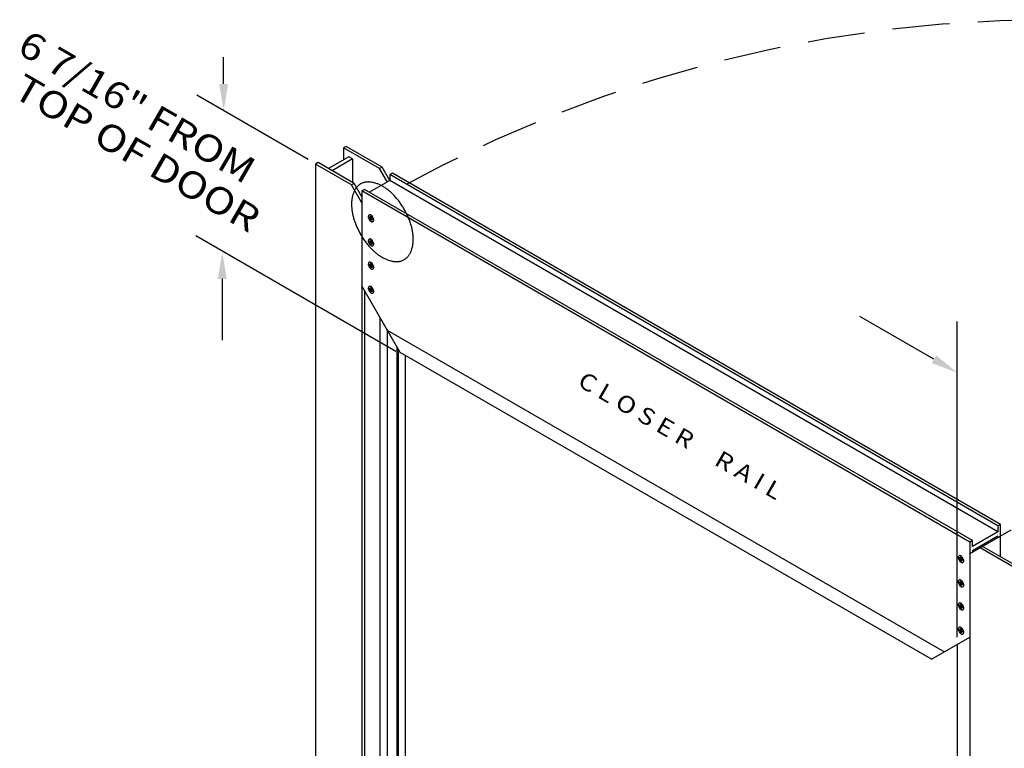
# Model space of a CAD drawing. Units: inches. Extents: x 216 to 845, y -856 to -74.
# Drawn here: x 399 to 403, y -798 to -795 of the extents above; entities that cross this region are included whole.
import ezdxf
from ezdxf.enums import TextEntityAlignment as Align

# ---------------------------------------------------------------- set-up
doc = ezdxf.new("R2010")
doc.units = ezdxf.units.IN
doc.header["$MEASUREMENT"] = 0
doc.linetypes.add('HIDDEN', pattern=[0.375, 0.25, -0.125])
doc.linetypes.add('HIDDEN2', pattern=[0.1875, 0.125, -0.0625])
for name, color, linetype in [('DIM', 4, 'Continuous'), ('dimensions', 1, 'Continuous'), ('HIDDEN', 7, 'HIDDEN'), ('object', 7, 'Continuous'), ('TEXT', 2, 'Continuous')]:
    doc.layers.add(name, color=color, linetype=linetype)
doc.styles.add('DIM', font='ROMAND.SHX')
doc.styles.get("Standard").update_dxf_attribs({"font": 'TIMES.TTF', "height": 0.125})

# ---------------------------------------------------------------- blocks, each defined once
blk = doc.blocks.new('A$C1C520092')
at = {"color": 7}
for p, q in [((-0.8566, 4.6985), (-0.8679, 4.692)), ((-0.71, 4.6009), (-0.8679, 4.692)), ((-0.8679, 4.692), (-0.8679, 4.6399)), ((-0.6988, 4.6074), (-0.8566, 4.6985)), ((-0.9797, 4.6274), (-0.991, 4.6209)), ((-0.8219, 4.5363), (-0.9797, 4.6274)), ((-0.8453, 4.6529), (-0.9346, 4.6014)), ((-0.8284, 4.6432), (-0.9177, 4.5916)), ((-0.8284, 4.6432), (-0.8453, 4.6529)), ((-0.8284, 4.6432), (-0.8284, 4.54)), ((-0.991, 4.6209), (-0.991, -4.1287)), ((-0.8332, 4.5298), (-0.991, 4.6209)), ((-0.6988, 4.6074), (-0.71, 4.6009)), ((-0.6762, 4.5423), (-0.71, 4.6009)), ((-0.6649, 4.5488), (-0.6988, 4.6074)), ((-0.6536, 4.5813), (-0.6649, 4.5748)), ((2.0132, 3.0417), (-0.6536, 4.5813)), ((-0.8219, 4.5363), (-0.8332, 4.5298)), ((-0.7881, 4.4777), (-0.8219, 4.5363)), ((-0.6649, 4.5488), (-0.7542, 4.4972)), ((2.0019, 3.0351), (-0.6649, 4.5748)), ((-0.6649, 4.5748), (-0.6649, 4.5488)), ((2.0019, 3.0091), (-0.6649, 4.5488)), ((-0.7881, 4.4517), (-0.8332, 4.5298)), ((-0.7768, 4.5102), (-0.7881, 4.5037)), ((1.8787, 2.9641), (-0.7881, 4.5037)), ((-0.7881, 4.5037), (-0.7881, -4.2459)), ((1.89, 2.9706), (-0.7768, 4.5102)), ((-0.6194, 3.7949), (-0.7881, 4.0871)), ((-0.7763, 4.0668), (-0.7763, 0.2294)), ((-0.7087, 3.9496), (-0.7087, 0.2684)), ((-0.6777, 3.896), (-0.6777, 0.2863)), ((1.766, 2.4823), (-0.6753, 3.8918)), ((-0.6343, 3.8208), (-0.6343, 0.3113)), ((-0.6287, 3.811), (-0.6287, 0.3146)), ((1.7101, 2.45), (-0.6194, 3.7949)), ((-0.5977, 3.7824), (-0.5977, 0.3325)), ((2.0132, 3.0417), (2.0019, 3.0351)), ((2.0019, 3.0351), (2.0019, 3.0091)), ((2.0132, 2.8995), (2.0132, 3.0417)), ((2.0583, 3.0156), (1.8787, 2.912)), ((2.0019, 3.0091), (1.89, 2.9445)), ((2.0019, 2.9895), (1.89, 2.9249)), ((2.0019, 2.9831), (2.0019, 2.9895)), ((1.89, 2.9706), (1.8787, 2.9641)), ((1.8787, 2.9641), (1.8787, -5.7856)), ((1.89, 2.9445), (1.89, 2.9706)), ((2.2564, 2.746), (1.9238, 2.938)), ((2.2677, 2.7525), (1.9351, 2.9445)), ((1.89, 2.9249), (1.89, 2.9185)), ((1.7101, 2.45), (1.8787, 2.5474)), ((1.8228, 2.5151), (1.8228, -1.1957))]:
    blk.add_line(p, q, dxfattribs=at)
at = {"layer": 'DIM', "color": 7}
for p, q in [((-1.3942, 4.9722), (-1.3942, 5.0894)), ((-1.0229, 4.6406), (-1.5115, 4.9226)), ((-0.6391, 3.7997), (-1.5168, 4.3065)), ((-1.4003, 4.1173), (-1.4003, 3.8497))]:
    blk.add_line(p, q, dxfattribs=at)
for points in [[(-1.4138, 4.9722), (-1.3747, 4.9722), (-1.3942, 4.8549)], [(-1.4198, 4.1173), (-1.3807, 4.1173), (-1.4003, 4.2346)]]:
    blk.add_solid(points, dxfattribs=at)
at = {"layer": 'HIDDEN', "color": 7, "linetype": 'HIDDEN2'}
blk.add_lwpolyline([(-0.7935, 4.3126, 0.058752), (-0.7473, 4.2506, 0.072341), (-0.6978, 4.2116, 0.106617), (-0.6418, 4.1936, 0.156851), (-0.6022, 4.2021, 0.156851), (-0.5749, 4.2322, 0.106617), (-0.5625, 4.2897, 0.072341), (-0.5716, 4.352, 0.058752), (-0.6022, 4.4231, 0.058752), (-0.6484, 4.4851, 0.072341), (-0.6978, 4.5241, 0.106617), (-0.7539, 4.5421, 0.156851), (-0.7935, 4.5336, 0.156851), (-0.8208, 4.5035, 0.106617), (-0.8332, 4.446, 0.072341), (-0.8241, 4.3837, 0.058752)], format="xyb", close=True, dxfattribs=at)
at = {"layer": 'HIDDEN', "color": 7}
blk.add_arc((2.2388, -0.6635), 5.9173, 79.83378, 119.32343, dxfattribs=at)
at = {"layer": 'object', "color": 7}
for p, q in [((-0.7515, 4.3873), (-0.7549, 4.3892)), ((-0.7549, 4.3855), (-0.7517, 4.3874)), ((-0.7549, 4.3855), (-0.7515, 4.3835)), ((-0.7516, 4.3836), (-0.7488, 4.386)), ((-0.7516, 4.3836), (-0.75, 4.382)), ((-0.7515, 4.3873), (-0.75, 4.387)), ((-0.751, 4.3872), (-0.7487, 4.3863)), ((-0.75, 4.387), (-0.7462, 4.3886)), ((-0.7494, 4.3885), (-0.75, 4.387)), ((-0.75, 4.382), (-0.7471, 4.3837)), ((-0.75, 4.382), (-0.7494, 4.3798)), ((-0.7494, 4.3885), (-0.7494, 4.3924)), ((-0.7494, 4.3885), (-0.7462, 4.39)), ((-0.7494, 4.3798), (-0.7459, 4.3812)), ((-0.7494, 4.3759), (-0.7494, 4.3799)), ((-0.7494, 4.3759), (-0.7462, 4.3778)), ((-0.7487, 4.3859), (-0.7471, 4.3837)), ((-0.7471, 4.3837), (-0.7459, 4.3812)), ((-0.7462, 4.3906), (-0.7462, 4.3867)), ((-0.7456, 4.3845), (-0.7462, 4.3867)), ((-0.7462, 4.378), (-0.7456, 4.3795)), ((-0.7462, 4.378), (-0.7462, 4.3741)), ((-0.7456, 4.3809), (-0.746, 4.3785)), ((-0.744, 4.3829), (-0.7456, 4.3845)), ((-0.7456, 4.3795), (-0.7421, 4.3818)), ((-0.7456, 4.3795), (-0.7441, 4.3793)), ((-0.7441, 4.3793), (-0.7411, 4.3813)), ((-0.7441, 4.3793), (-0.7407, 4.3773)), ((-0.7407, 4.381), (-0.744, 4.3829)), ((-0.7515, 4.2813), (-0.7549, 4.2832)), ((-0.7549, 4.2795), (-0.7517, 4.2814)), ((-0.7549, 4.2795), (-0.7515, 4.2775)), ((-0.7516, 4.2776), (-0.7488, 4.28)), ((-0.7516, 4.2776), (-0.75, 4.276)), ((-0.7515, 4.2813), (-0.75, 4.281)), ((-0.751, 4.2812), (-0.7487, 4.2803)), ((-0.75, 4.281), (-0.7462, 4.2826)), ((-0.7494, 4.2825), (-0.75, 4.281)), ((-0.75, 4.276), (-0.7471, 4.2777)), ((-0.75, 4.276), (-0.7494, 4.2738)), ((-0.7494, 4.2825), (-0.7494, 4.2864)), ((-0.7494, 4.2825), (-0.7462, 4.284)), ((-0.7487, 4.2799), (-0.7471, 4.2777)), ((-0.7471, 4.2777), (-0.7459, 4.2752)), ((-0.7462, 4.2846), (-0.7462, 4.2807)), ((-0.7456, 4.2785), (-0.7462, 4.2807)), ((-0.744, 4.2769), (-0.7456, 4.2785)), ((-0.7456, 4.2735), (-0.7421, 4.2758)), ((-0.7407, 4.275), (-0.744, 4.2769)), ((-0.7494, 4.2738), (-0.7459, 4.2752)), ((-0.7494, 4.2699), (-0.7494, 4.2739)), ((-0.7494, 4.2699), (-0.7462, 4.2718)), ((-0.7462, 4.272), (-0.7456, 4.2735)), ((-0.7462, 4.272), (-0.7462, 4.2681)), ((-0.7456, 4.2749), (-0.746, 4.2725)), ((-0.7456, 4.2735), (-0.7441, 4.2733)), ((-0.7441, 4.2733), (-0.7411, 4.2753)), ((-0.7441, 4.2733), (-0.7407, 4.2713)), ((-0.7515, 4.1799), (-0.7549, 4.1818)), ((-0.7549, 4.1782), (-0.7517, 4.18)), ((-0.7549, 4.1782), (-0.7515, 4.1762)), ((-0.7516, 4.1762), (-0.7488, 4.1786)), ((-0.7516, 4.1762), (-0.75, 4.1746)), ((-0.7515, 4.1799), (-0.75, 4.1797)), ((-0.751, 4.1798), (-0.7487, 4.179)), ((-0.75, 4.1797), (-0.7462, 4.1812)), ((-0.7494, 4.1811), (-0.75, 4.1797)), ((-0.75, 4.1746), (-0.7471, 4.1763)), ((-0.75, 4.1746), (-0.7494, 4.1725)), ((-0.7494, 4.1811), (-0.7494, 4.185)), ((-0.7494, 4.1811), (-0.7462, 4.1827)), ((-0.7494, 4.1725), (-0.7459, 4.1738)), ((-0.7494, 4.1686), (-0.7494, 4.1726)), ((-0.7494, 4.1686), (-0.7462, 4.1704)), ((-0.7487, 4.1785), (-0.7471, 4.1763)), ((-0.7471, 4.1763), (-0.7459, 4.1738)), ((-0.7462, 4.1832), (-0.7462, 4.1793)), ((-0.7456, 4.1772), (-0.7462, 4.1793)), ((-0.7462, 4.1707), (-0.7456, 4.1721)), ((-0.7462, 4.1707), (-0.7462, 4.1668)), ((-0.7456, 4.1735), (-0.746, 4.1711)), ((-0.744, 4.1756), (-0.7456, 4.1772)), ((-0.7456, 4.1721), (-0.7421, 4.1745)), ((-0.7456, 4.1721), (-0.7441, 4.1719)), ((-0.7441, 4.1719), (-0.7411, 4.1739)), ((-0.7441, 4.1719), (-0.7407, 4.1699)), ((-0.7407, 4.1736), (-0.744, 4.1756)), ((-0.7515, 4.0739), (-0.7549, 4.0758)), ((-0.7549, 4.0722), (-0.7517, 4.074)), ((-0.7549, 4.0722), (-0.7515, 4.0702)), ((-0.7516, 4.0702), (-0.7488, 4.0726)), ((-0.7516, 4.0702), (-0.75, 4.0686)), ((-0.7515, 4.0739), (-0.75, 4.0737)), ((-0.751, 4.0738), (-0.7487, 4.073)), ((-0.75, 4.0737), (-0.7462, 4.0752)), ((-0.7494, 4.0751), (-0.75, 4.0737)), ((-0.75, 4.0686), (-0.7471, 4.0703)), ((-0.75, 4.0686), (-0.7494, 4.0665)), ((-0.7494, 4.0751), (-0.7494, 4.079)), ((-0.7494, 4.0751), (-0.7462, 4.0767)), ((-0.7494, 4.0665), (-0.7459, 4.0678)), ((-0.7494, 4.0626), (-0.7494, 4.0666)), ((-0.7494, 4.0626), (-0.7462, 4.0644)), ((-0.7487, 4.0725), (-0.7471, 4.0703)), ((-0.7471, 4.0703), (-0.7459, 4.0678)), ((-0.7462, 4.0772), (-0.7462, 4.0733)), ((-0.7456, 4.0712), (-0.7462, 4.0733)), ((-0.7462, 4.0647), (-0.7456, 4.0661)), ((-0.7462, 4.0647), (-0.7462, 4.0608)), ((-0.7456, 4.0675), (-0.746, 4.0651)), ((-0.744, 4.0696), (-0.7456, 4.0712)), ((-0.7456, 4.0661), (-0.7421, 4.0685)), ((-0.7456, 4.0661), (-0.7441, 4.0659)), ((-0.7441, 4.0659), (-0.7411, 4.0679)), ((-0.7441, 4.0659), (-0.7407, 4.0639)), ((-0.7407, 4.0676), (-0.744, 4.0696)), ((1.8228, 2.5466), (1.8228, 3.9306)), ((1.8363, 2.8932), (1.8329, 2.8951)), ((1.8379, 2.8929), (1.8416, 2.8945)), ((1.8384, 2.8944), (1.8379, 2.8929)), ((1.8384, 2.8944), (1.8384, 2.8983)), ((1.8384, 2.8944), (1.8416, 2.8959)), ((1.8416, 2.8965), (1.8416, 2.8926)), ((1.8329, 2.8914), (1.8361, 2.8933)), ((1.8329, 2.8914), (1.8364, 2.8894)), ((1.8363, 2.8932), (1.8379, 2.8929)), ((1.8363, 2.8895), (1.8391, 2.8919)), ((1.8363, 2.8895), (1.8379, 2.8879)), ((1.8368, 2.8931), (1.8392, 2.8922)), ((1.8379, 2.8879), (1.8407, 2.8896)), ((1.8379, 2.8879), (1.8385, 2.8857)), ((1.8384, 2.8819), (1.8384, 2.8858)), ((1.8384, 2.8819), (1.8416, 2.8837)), ((1.8385, 2.8857), (1.8419, 2.8871)), ((1.8392, 2.8918), (1.8407, 2.8896)), ((1.8407, 2.8896), (1.8419, 2.8871)), ((1.8422, 2.8904), (1.8416, 2.8926)), ((1.8416, 2.8839), (1.8422, 2.8854)), ((1.8416, 2.8839), (1.8416, 2.8801)), ((1.8422, 2.8868), (1.8418, 2.8844)), ((1.8438, 2.8889), (1.8422, 2.8904)), ((1.8422, 2.8854), (1.8457, 2.8877)), ((1.8422, 2.8854), (1.8438, 2.8852)), ((1.8472, 2.8869), (1.8438, 2.8889)), ((1.8438, 2.8852), (1.8467, 2.8872)), ((1.8438, 2.8852), (1.8471, 2.8832)), ((1.8363, 2.7872), (1.8329, 2.7891)), ((1.8329, 2.7854), (1.8361, 2.7873)), ((1.8329, 2.7854), (1.8364, 2.7834)), ((1.8363, 2.7872), (1.8379, 2.7869)), ((1.8363, 2.7835), (1.8391, 2.7859)), ((1.8363, 2.7835), (1.8379, 2.7819)), ((1.8368, 2.7871), (1.8392, 2.7862)), ((1.8379, 2.7869), (1.8416, 2.7885)), ((1.8384, 2.7884), (1.8379, 2.7869)), ((1.8379, 2.7819), (1.8407, 2.7836)), ((1.8379, 2.7819), (1.8385, 2.7797)), ((1.8384, 2.7884), (1.8384, 2.7923)), ((1.8384, 2.7884), (1.8416, 2.7899)), ((1.8384, 2.7759), (1.8384, 2.7798)), ((1.8384, 2.7759), (1.8416, 2.7777)), ((1.8385, 2.7797), (1.8419, 2.7811)), ((1.8392, 2.7858), (1.8407, 2.7836)), ((1.8407, 2.7836), (1.8419, 2.7811)), ((1.8416, 2.7905), (1.8416, 2.7866)), ((1.8422, 2.7844), (1.8416, 2.7866)), ((1.8416, 2.7779), (1.8422, 2.7794)), ((1.8416, 2.7779), (1.8416, 2.7741)), ((1.8422, 2.7808), (1.8418, 2.7784)), ((1.8438, 2.7829), (1.8422, 2.7844)), ((1.8422, 2.7794), (1.8457, 2.7817)), ((1.8422, 2.7794), (1.8438, 2.7792)), ((1.8472, 2.7809), (1.8438, 2.7829)), ((1.8438, 2.7792), (1.8467, 2.7812)), ((1.8438, 2.7792), (1.8471, 2.7772)), ((1.8363, 2.6858), (1.8329, 2.6878)), ((1.8329, 2.6841), (1.8361, 2.6859)), ((1.8329, 2.6841), (1.8364, 2.6821)), ((1.8363, 2.6858), (1.8379, 2.6856)), ((1.8363, 2.6822), (1.8391, 2.6845)), ((1.8363, 2.6822), (1.8379, 2.6805)), ((1.8368, 2.6857), (1.8392, 2.6849)), ((1.8379, 2.6856), (1.8416, 2.6871)), ((1.8384, 2.687), (1.8379, 2.6856)), ((1.8379, 2.6805), (1.8407, 2.6822)), ((1.8379, 2.6805), (1.8385, 2.6784)), ((1.8384, 2.687), (1.8384, 2.6909)), ((1.8384, 2.687), (1.8416, 2.6886)), ((1.8384, 2.6745), (1.8384, 2.6785)), ((1.8385, 2.6784), (1.8419, 2.6797)), ((1.8392, 2.6845), (1.8407, 2.6822)), ((1.8407, 2.6822), (1.8419, 2.6797)), ((1.8416, 2.6891), (1.8416, 2.6852)), ((1.8422, 2.6831), (1.8416, 2.6852)), ((1.8416, 2.6766), (1.8422, 2.678)), ((1.8422, 2.6794), (1.8418, 2.677)), ((1.8438, 2.6815), (1.8422, 2.6831)), ((1.8422, 2.678), (1.8457, 2.6804)), ((1.8422, 2.678), (1.8438, 2.6778)), ((1.8472, 2.6795), (1.8438, 2.6815)), ((1.8438, 2.6778), (1.8467, 2.6798)), ((1.8438, 2.6778), (1.8471, 2.6759)), ((1.8384, 2.6745), (1.8416, 2.6763)), ((1.8416, 2.6766), (1.8416, 2.6727)), ((1.8363, 2.5798), (1.8329, 2.5818)), ((1.8329, 2.5781), (1.8361, 2.5799)), ((1.8329, 2.5781), (1.8364, 2.5761)), ((1.8363, 2.5798), (1.8379, 2.5796)), ((1.8363, 2.5762), (1.8391, 2.5785)), ((1.8363, 2.5762), (1.8379, 2.5745)), ((1.8368, 2.5797), (1.8392, 2.5789)), ((1.8379, 2.5796), (1.8416, 2.5811)), ((1.8384, 2.581), (1.8379, 2.5796)), ((1.8379, 2.5745), (1.8407, 2.5762)), ((1.8379, 2.5745), (1.8385, 2.5724)), ((1.8384, 2.581), (1.8384, 2.5849)), ((1.8384, 2.581), (1.8416, 2.5826)), ((1.8384, 2.5685), (1.8384, 2.5725)), ((1.8384, 2.5685), (1.8416, 2.5703)), ((1.8385, 2.5724), (1.8419, 2.5737)), ((1.8392, 2.5785), (1.8407, 2.5762)), ((1.8407, 2.5762), (1.8419, 2.5737)), ((1.8416, 2.5831), (1.8416, 2.5792)), ((1.8422, 2.5771), (1.8416, 2.5792)), ((1.8416, 2.5706), (1.8422, 2.572)), ((1.8416, 2.5706), (1.8416, 2.5667)), ((1.8422, 2.5734), (1.8418, 2.571)), ((1.8438, 2.5755), (1.8422, 2.5771)), ((1.8422, 2.572), (1.8457, 2.5744)), ((1.8422, 2.572), (1.8438, 2.5718)), ((1.8472, 2.5735), (1.8438, 2.5755)), ((1.8438, 2.5718), (1.8467, 2.5738)), ((1.8438, 2.5718), (1.8471, 2.5699))]:
    blk.add_line(p, q, dxfattribs=at)
at = {"layer": 'object', "color": 7, "flags": 128}
for points in [[(-0.7563, 4.3783, 0.058752), (-0.7522, 4.3728, 0.072341), (-0.7478, 4.3694, 0.106617), (-0.7428, 4.3678, 0.156851), (-0.7393, 4.3685, 0.156851), (-0.7369, 4.3712, 0.106617), (-0.7358, 4.3763, 0.072341), (-0.7366, 4.3818, 0.058752), (-0.7393, 4.3882, 0.058752), (-0.7434, 4.3937, 0.072341), (-0.7478, 4.3972, 0.106617), (-0.7528, 4.3988, 0.156851), (-0.7563, 4.398, 0.156851), (-0.7587, 4.3953, 0.106617), (-0.7598, 4.3902, 0.072341), (-0.759, 4.3847, 0.058752)], [(-0.7563, 4.2723, 0.058752), (-0.7522, 4.2668, 0.072341), (-0.7478, 4.2634, 0.106617), (-0.7428, 4.2618, 0.156851), (-0.7393, 4.2625, 0.156851), (-0.7369, 4.2652, 0.106617), (-0.7358, 4.2703, 0.072341), (-0.7366, 4.2759, 0.058752), (-0.7393, 4.2822, 0.058752), (-0.7434, 4.2877, 0.072341), (-0.7478, 4.2912, 0.106617), (-0.7528, 4.2928, 0.156851), (-0.7563, 4.292, 0.156851), (-0.7587, 4.2893, 0.106617), (-0.7598, 4.2842, 0.072341), (-0.759, 4.2787, 0.058752)], [(-0.7563, 4.171, 0.058752), (-0.7522, 4.1655, 0.072341), (-0.7478, 4.162, 0.106617), (-0.7428, 4.1604, 0.156851), (-0.7393, 4.1611, 0.156851), (-0.7369, 4.1638, 0.106617), (-0.7358, 4.1689, 0.072341), (-0.7366, 4.1745, 0.058752), (-0.7393, 4.1808, 0.058752), (-0.7434, 4.1863, 0.072341), (-0.7478, 4.1898, 0.106617), (-0.7528, 4.1914, 0.156851), (-0.7563, 4.1906, 0.156851), (-0.7587, 4.188, 0.106617), (-0.7598, 4.1828, 0.072341), (-0.759, 4.1773, 0.058752)], [(-0.7563, 4.065, 0.058752), (-0.7522, 4.0595, 0.072341), (-0.7478, 4.056, 0.106617), (-0.7428, 4.0544, 0.156851), (-0.7393, 4.0551, 0.156851), (-0.7369, 4.0578, 0.106617), (-0.7358, 4.0629, 0.072341), (-0.7366, 4.0685, 0.058752), (-0.7393, 4.0748, 0.058752), (-0.7434, 4.0803, 0.072341), (-0.7478, 4.0838, 0.106617), (-0.7528, 4.0854, 0.156851), (-0.7563, 4.0846, 0.156851), (-0.7587, 4.082, 0.106617), (-0.7598, 4.0768, 0.072341), (-0.759, 4.0713, 0.058752)], [(1.8315, 2.8843, 0.058752), (1.8356, 2.8787, 0.072341), (1.84, 2.8753, 0.106617), (1.845, 2.8737, 0.156851), (1.8486, 2.8744, 0.156851), (1.851, 2.8771, 0.106617), (1.8521, 2.8822, 0.072341), (1.8513, 2.8878, 0.058752), (1.8486, 2.8941, 0.058752), (1.8444, 2.8996, 0.072341), (1.84, 2.9031, 0.106617), (1.8351, 2.9047, 0.156851), (1.8315, 2.9039, 0.156851), (1.8291, 2.9012, 0.106617), (1.828, 2.8961, 0.072341), (1.8288, 2.8906, 0.058752)], [(1.8315, 2.7783, 0.058752), (1.8356, 2.7727, 0.072341), (1.84, 2.7693, 0.106617), (1.845, 2.7677, 0.156851), (1.8486, 2.7684, 0.156851), (1.851, 2.7711, 0.106617), (1.8521, 2.7762, 0.072341), (1.8513, 2.7818, 0.058752), (1.8486, 2.7881, 0.058752), (1.8444, 2.7936, 0.072341), (1.84, 2.7971, 0.106617), (1.8351, 2.7987, 0.156851), (1.8315, 2.7979, 0.156851), (1.8291, 2.7952, 0.106617), (1.828, 2.7901, 0.072341), (1.8288, 2.7846, 0.058752)], [(1.8315, 2.6769, 0.058752), (1.8356, 2.6714, 0.072341), (1.84, 2.6679, 0.106617), (1.845, 2.6663, 0.156851), (1.8486, 2.6671, 0.156851), (1.851, 2.6697, 0.106617), (1.8521, 2.6749, 0.072341), (1.8513, 2.6804, 0.058752), (1.8486, 2.6867, 0.058752), (1.8444, 2.6922, 0.072341), (1.84, 2.6957, 0.106617), (1.8351, 2.6973, 0.156851), (1.8315, 2.6965, 0.156851), (1.8291, 2.6939, 0.106617), (1.828, 2.6888, 0.072341), (1.8288, 2.6832, 0.058752)], [(1.8315, 2.5709, 0.058752), (1.8356, 2.5654, 0.072341), (1.84, 2.5619, 0.106617), (1.845, 2.5603, 0.156851), (1.8486, 2.5611, 0.156851), (1.851, 2.5637, 0.106617), (1.8521, 2.5689, 0.072341), (1.8513, 2.5744, 0.058752), (1.8486, 2.5807, 0.058752), (1.8444, 2.5862, 0.072341), (1.84, 2.5897, 0.106617), (1.8351, 2.5913, 0.156851), (1.8315, 2.5906, 0.156851), (1.8291, 2.5879, 0.106617), (1.828, 2.5828, 0.072341), (1.8288, 2.5772, 0.058752)]]:
    blk.add_lwpolyline(points, format="xyb", close=True, dxfattribs=at)
at = {"layer": 'object', "color": 7}
for points in [[(-0.7549, 4.3892, 0.058262), (-0.7551, 4.3875, 0.041506), (-0.7549, 4.3855, 0.058752)], [(-0.7462, 4.3906, 0.041506), (-0.7478, 4.3917, 0.058262), (-0.7494, 4.3924, 0.156851)], [(-0.7494, 4.3759, 0.041506), (-0.7478, 4.3748, 0.058262), (-0.7462, 4.3741, 0.156851)], [(-0.7488, 4.3875, 0.06525), (-0.7487, 4.3859, 0.001025)], [(-0.7459, 4.3812, 0.048939), (-0.745, 4.3805, 0.032579), (-0.7445, 4.3802, 0.156851)], [(-0.7407, 4.3773, 0.058262), (-0.7405, 4.379, 0.041506), (-0.7407, 4.381, 0.058752)], [(-0.7549, 4.2832, 0.058262), (-0.7551, 4.2815, 0.041506), (-0.7549, 4.2795, 0.058752)], [(-0.7462, 4.2846, 0.041506), (-0.7478, 4.2857, 0.058262), (-0.7494, 4.2864, 0.156851)], [(-0.7488, 4.2815, 0.06525), (-0.7487, 4.2799, 0.001025)], [(-0.7494, 4.2699, 0.041506), (-0.7478, 4.2688, 0.058262), (-0.7462, 4.2681, 0.156851)], [(-0.7459, 4.2752, 0.048939), (-0.745, 4.2745, 0.032579), (-0.7445, 4.2742, 0.156851)], [(-0.7407, 4.2713, 0.058262), (-0.7405, 4.273, 0.041506), (-0.7407, 4.275, 0.058752)], [(-0.7549, 4.1818, 0.058262), (-0.7551, 4.1801, 0.041506), (-0.7549, 4.1782, 0.058752)], [(-0.7462, 4.1832, 0.041506), (-0.7478, 4.1843, 0.058262), (-0.7494, 4.185, 0.156851)], [(-0.7494, 4.1686, 0.041506), (-0.7478, 4.1675, 0.058262), (-0.7462, 4.1668, 0.156851)], [(-0.7488, 4.1802, 0.06525), (-0.7487, 4.1785, 0.001025)], [(-0.7459, 4.1738, 0.048939), (-0.745, 4.1731, 0.032579), (-0.7445, 4.1729, 0.156851)], [(-0.7407, 4.1699, 0.058262), (-0.7405, 4.1717, 0.041506), (-0.7407, 4.1736, 0.058752)], [(-0.7549, 4.0758, 0.058262), (-0.7551, 4.0741, 0.041506), (-0.7549, 4.0722, 0.058752)], [(-0.7462, 4.0772, 0.041506), (-0.7478, 4.0783, 0.058262), (-0.7494, 4.079, 0.156851)], [(-0.7494, 4.0626, 0.041506), (-0.7478, 4.0615, 0.058262), (-0.7462, 4.0608, 0.156851)], [(-0.7488, 4.0742, 0.06525), (-0.7487, 4.0725, 0.001025)], [(-0.7459, 4.0678, 0.048939), (-0.745, 4.0671, 0.032579), (-0.7445, 4.0669, 0.156851)], [(-0.7407, 4.0639, 0.058262), (-0.7405, 4.0657, 0.041506), (-0.7407, 4.0676, 0.058752)], [(1.8329, 2.8951, 0.058262), (1.8327, 2.8934, 0.041506), (1.8329, 2.8914, 0.058752)], [(1.8416, 2.8965, 0.041506), (1.84, 2.8976, 0.058262), (1.8384, 2.8983, 0.156851)], [(1.8384, 2.8819, 0.041506), (1.84, 2.8807, 0.058262), (1.8416, 2.8801, 0.156851)], [(1.8391, 2.8934, 0.06525), (1.8392, 2.8918, 0.001025)], [(1.8419, 2.8871, 0.048939), (1.8429, 2.8864, 0.032579), (1.8433, 2.8861, 0.156851)], [(1.8471, 2.8832, 0.058262), (1.8473, 2.885, 0.041506), (1.8472, 2.8869, 0.058752)], [(1.8329, 2.7891, 0.058262), (1.8327, 2.7874, 0.041506), (1.8329, 2.7854, 0.058752)], [(1.8416, 2.7905, 0.041506), (1.84, 2.7916, 0.058262), (1.8384, 2.7923, 0.156851)], [(1.8384, 2.7759, 0.041506), (1.84, 2.7747, 0.058262), (1.8416, 2.7741, 0.156851)], [(1.8391, 2.7874, 0.06525), (1.8392, 2.7858, 0.001025)], [(1.8419, 2.7811, 0.048939), (1.8429, 2.7804, 0.032579), (1.8433, 2.7801, 0.156851)], [(1.8471, 2.7772, 0.058262), (1.8473, 2.779, 0.041506), (1.8472, 2.7809, 0.058752)], [(1.8329, 2.6878, 0.058262), (1.8327, 2.686, 0.041506), (1.8329, 2.6841, 0.058752)], [(1.8416, 2.6891, 0.041506), (1.84, 2.6902, 0.058262), (1.8384, 2.6909, 0.156851)], [(1.8391, 2.6861, 0.06525), (1.8392, 2.6845, 0.001025)], [(1.8419, 2.6797, 0.048939), (1.8429, 2.679, 0.032579), (1.8433, 2.6788, 0.156851)], [(1.8471, 2.6759, 0.058262), (1.8473, 2.6776, 0.041506), (1.8472, 2.6795, 0.058752)], [(1.8384, 2.6745, 0.041506), (1.84, 2.6734, 0.058262), (1.8416, 2.6727, 0.156851)], [(1.8329, 2.5818, 0.058262), (1.8327, 2.58, 0.041506), (1.8329, 2.5781, 0.058752)], [(1.8416, 2.5831, 0.041506), (1.84, 2.5842, 0.058262), (1.8384, 2.5849, 0.156851)], [(1.8384, 2.5685, 0.041506), (1.84, 2.5674, 0.058262), (1.8416, 2.5667, 0.156851)], [(1.8391, 2.5801, 0.06525), (1.8392, 2.5785, 0.001025)], [(1.8419, 2.5737, 0.048939), (1.8429, 2.573, 0.032579), (1.8433, 2.5728, 0.156851)], [(1.8471, 2.5699, 0.058262), (1.8473, 2.5716, 0.041506), (1.8472, 2.5735, 0.058752)]]:
    blk.add_lwpolyline(points, format="xyb", dxfattribs=at)
blk.add_lwpolyline([(1.7213, 3.7658), (1.3966, 3.9532)], dxfattribs=at)
blk.add_solid([(1.731, 3.7827), (1.8228, 3.7071), (1.7115, 3.7488)], dxfattribs=at)
at = {"layer": 'DIM', "color": 7, "style": 'DIM', "oblique": 330, "width": 1.1547}
for s, p in [('6 7/16" FROM', (-1.7818, 4.8586)), ('TOP OF DOOR', (-1.7818, 4.6562))]:
    blk.add_text(s, height=0.1175, rotation=330, dxfattribs=at).set_placement(p, align=Align.MIDDLE)
at = {"layer": 'TEXT', "color": 7, "oblique": 330, "width": 1.1547}
blk.add_text('C L O S E R     R A I L', height=0.073437, rotation=330, dxfattribs=at).set_placement((0.6046, 3.4225), align=Align.MIDDLE)

msp = doc.modelspace()

# ---------------------------------------------------------------- block references
at = {"layer": 'dimensions'}
msp.add_blockref('A$C1C520092', (401.1787, -800.022021), dxfattribs=at)

doc.saveas('drawing.dxf')
